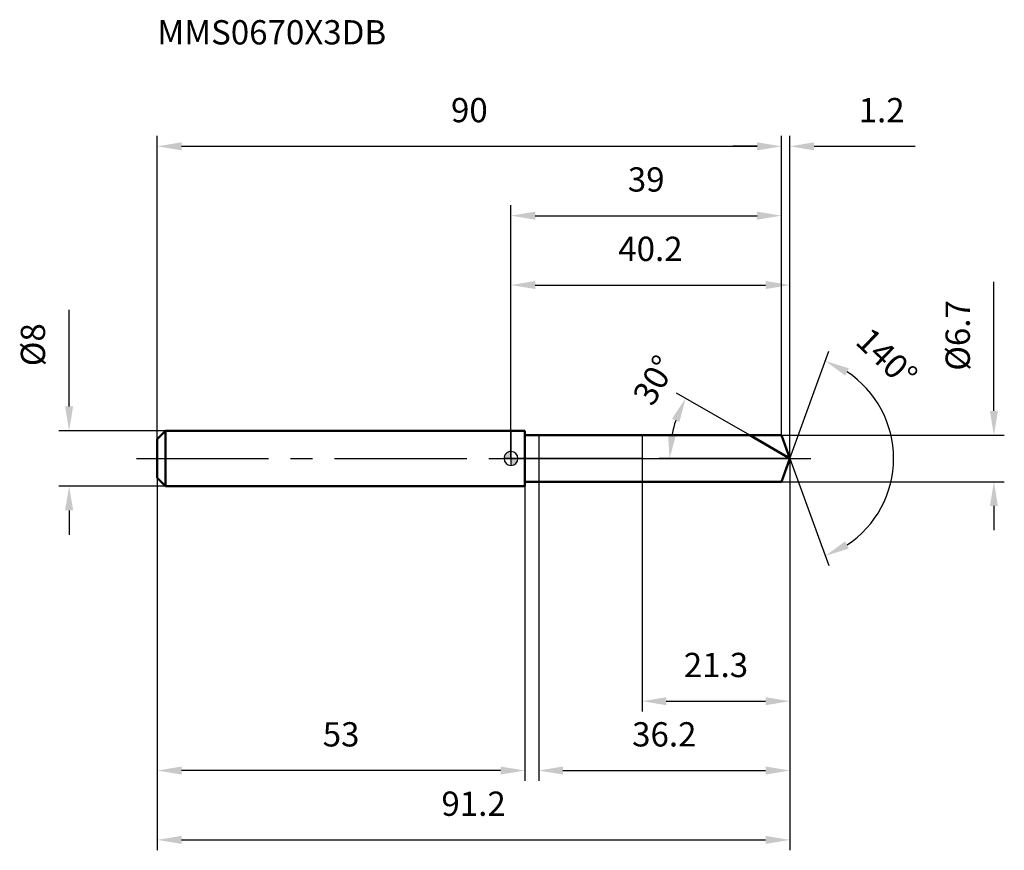
# Model space of a CAD drawing. Units: millimetres. Extents: x -71 to 71, y -56 to 63.
import ezdxf

# ---------------------------------------------------------------- set-up
doc = ezdxf.new("R2010")
doc.units = ezdxf.units.MM
doc.linetypes.add('CENTER2', pattern=[28.575, 19.05, -3.175, 3.175, -3.175])
for name, color, linetype, lineweight in [('1', 4, 'Continuous', 50), ('2', 7, 'Continuous', 25), ('4', 2, 'CENTER2', 25), ('cut', 1, 'Continuous', 25), ('nocut', 7, 'Continuous', 25), ('sk1', 4, 'Continuous', 50), ('sk2', 7, 'Continuous', 25), ('sk4', 2, 'CENTER2', 25), ('sk6', 5, 'Continuous', 35)]:
    doc.layers.add(name, color=color, linetype=linetype, lineweight=lineweight)
doc.layers.add('7', color=5, linetype='Continuous')
doc.styles.add('simplex', font='txt.shx', dxfattribs={"height": 3.5})
doc.styles.get("Standard").update_dxf_attribs({"font": 'txt.shx', "bigfont": '@extfont2.shx'})
doc.dimstyles.new('コピー - ISO-25', dxfattribs={"dimscale": 0, "dimtxt": 3.5, "dimasz": 3.5, "dimexe": 1.5, "dimexo": 0, "dimgap": 2.3, "dimtad": 1, "dimdsep": 46, "dimtxsty": 'simplex', "dimcen": 0.09, "dimclrd": 256, "dimclre": 256, "dimclrt": 256, "dimadec": 1, "dimazin": 2, "dimtfac": 1, "dimtofl": 0, "dimtmove": 0, "dimatfit": 3, "dimfxl": 1, "dimtolj": 1, "dimlwd": -1, "dimlwe": -1, "dimarcsym": 0})

# ---------------------------------------------------------------- blocks, each defined once
blk = doc.blocks.new('zero block')
h = blk.add_hatch(color=7)
h.paths.add_polyline_path([(0, 1, 0.414214), (-1, 0), (0, 0)])
h.paths.add_polyline_path([(1, 0), (0, 0), (0, -1, 0.414214)])
at = {"color": 7, "ltscale": 0.2}
for p, q in [((-1, 0), (1, 0)), ((0, -1), (0, 1))]:
    blk.add_line(p, q, dxfattribs=at)
for start, end in [(90, 180), (180, 270), (0, 90), (270, 0)]:
    blk.add_arc((0, 0), 1, start, end, dxfattribs=at)
blk = doc.blocks.new('*D28')
at = {"layer": 'Defpoints', "color": 0}
for p in [(39, 45), (39, 3.35), (-51, 2.8)]:
    blk.add_point(p, dxfattribs=at)
at = {"layer": 'sk2'}
for p, q in [((-51, 2.8), (-51, 46.5)), ((39, 3.35), (39, 46.5)), ((-47.5, 45), (35.5, 45))]:
    blk.add_line(p, q, dxfattribs=at)
for points in [[(-47.5, 45.58), (-47.5, 44.42), (-51, 45)], [(35.5, 44.42), (35.5, 45.58), (39, 45)]]:
    blk.add_solid(points, dxfattribs=at)
at = {"layer": 'sk2', "insert": (-6, 51.97), "char_height": 3.5, "attachment_point": 2, "line_spacing_factor": 0.9, "style": 'simplex'}
blk.add_mtext('\\A1;90', dxfattribs=at)
blk = doc.blocks.new('*D29')
at = {"layer": 'Defpoints', "color": 0}
for p in [(-51, -2.8), (2, -2.8), (-51, -45)]:
    blk.add_point(p, dxfattribs=at)
at = {"layer": 'sk2'}
for p, q in [((-51, -2.8), (-51, -46.5)), ((2, -2.8), (2, -46.5)), ((-1.5, -45), (-47.5, -45))]:
    blk.add_line(p, q, dxfattribs=at)
for points in [[(-47.5, -44.42), (-47.5, -45.58), (-51, -45)], [(-1.5, -45.58), (-1.5, -44.42), (2, -45)]]:
    blk.add_solid(points, dxfattribs=at)
at = {"layer": 'sk2', "insert": (-24.5, -38.03), "char_height": 3.5, "attachment_point": 2, "line_spacing_factor": 0.9, "style": 'simplex'}
blk.add_mtext('\\A1;53', dxfattribs=at)
blk = doc.blocks.new('*D30')
at = {"layer": 'Defpoints', "color": 0}
for p in [(-49.8, 4), (-63.71, -4), (-49.8, -4)]:
    blk.add_point(p, dxfattribs=at)
at = {"layer": 'sk2'}
for p, q in [((-63.71, 7.5), (-63.71, 21.43)), ((-49.8, 4), (-65.21, 4)), ((-49.8, -4), (-65.21, -4)), ((-63.71, -7.5), (-63.71, -11))]:
    blk.add_line(p, q, dxfattribs=at)
for points in [[(-64.3, 7.5), (-63.13, 7.5), (-63.71, 4)], [(-63.13, -7.5), (-64.3, -7.5), (-63.71, -4)]]:
    blk.add_solid(points, dxfattribs=at)
at = {"layer": 'sk2', "insert": (-70.68, 13.3), "char_height": 3.5, "attachment_point": 1, "rotation": 90, "line_spacing_factor": 0.9, "style": 'simplex'}
blk.add_mtext('\\A1;%%c8', dxfattribs=at)
blk = doc.blocks.new('*D31')
at = {"layer": '2'}
for p, q in [((0, 0), (0, 26.5)), ((40.22, 0), (40.22, 26.5)), ((3.5, 25), (36.72, 25))]:
    blk.add_line(p, q, dxfattribs=at)
for points in [[(3.5, 25.58), (3.5, 24.42), (0, 25)], [(36.72, 24.42), (36.72, 25.58), (40.22, 25)]]:
    blk.add_solid(points, dxfattribs=at)
at = {"layer": 'Defpoints', "color": 0}
for p in [(40.22, 25), (0, 0), (40.22, 0)]:
    blk.add_point(p, dxfattribs=at)
at = {"layer": '2', "insert": (20.11, 31.97), "char_height": 3.5, "attachment_point": 2, "line_spacing_factor": 0.9, "style": 'simplex'}
blk.add_mtext('\\A1;40.2', dxfattribs=at)
blk = doc.blocks.new('*D32')
at = {"layer": '2'}
for p, q in [((39, 3.35), (39, 46.5)), ((40.22, 0), (40.22, 46.5)), ((35.5, 45), (32, 45)), ((43.72, 45), (58.27, 45))]:
    blk.add_line(p, q, dxfattribs=at)
for points in [[(35.5, 44.42), (35.5, 45.58), (39, 45)], [(43.72, 45.58), (43.72, 44.42), (40.22, 45)]]:
    blk.add_solid(points, dxfattribs=at)
at = {"layer": 'Defpoints', "color": 0}
for p in [(39, 45), (39, 3.35), (40.22, 0)]:
    blk.add_point(p, dxfattribs=at)
at = {"layer": '2', "insert": (50.14, 51.97), "char_height": 3.5, "attachment_point": 1, "line_spacing_factor": 0.9, "style": 'simplex'}
blk.add_mtext('\\A1;1.2', dxfattribs=at)
blk = doc.blocks.new('*D33')
at = {"layer": 'Defpoints', "color": 0}
for p in [(-51, 0), (40.22, 0), (40.22, -55)]:
    blk.add_point(p, dxfattribs=at)
at = {"layer": 'sk2'}
for p, q in [((-51, 0), (-51, -56.5)), ((40.22, 0), (40.22, -56.5)), ((-47.5, -55), (36.72, -55))]:
    blk.add_line(p, q, dxfattribs=at)
for points in [[(-47.5, -54.42), (-47.5, -55.58), (-51, -55)], [(36.72, -55.58), (36.72, -54.42), (40.22, -55)]]:
    blk.add_solid(points, dxfattribs=at)
at = {"layer": 'sk2', "insert": (-5.39, -48.03), "char_height": 3.5, "attachment_point": 2, "line_spacing_factor": 0.9, "style": 'simplex'}
blk.add_mtext('\\A1;91.2', dxfattribs=at)
blk = doc.blocks.new('*D34')
at = {"layer": '2'}
for p, q in [((69.64, 6.85), (69.64, 25.45)), ((39, 3.35), (71.14, 3.35)), ((39, -3.35), (71.14, -3.35)), ((69.64, -6.85), (69.64, -10.35))]:
    blk.add_line(p, q, dxfattribs=at)
for points in [[(69.06, 6.85), (70.22, 6.85), (69.64, 3.35)], [(70.22, -6.85), (69.06, -6.85), (69.64, -3.35)]]:
    blk.add_solid(points, dxfattribs=at)
at = {"layer": 'Defpoints', "color": 0}
for p in [(39, 3.35), (39, -3.35), (69.64, -3.35)]:
    blk.add_point(p, dxfattribs=at)
at = {"layer": '2', "insert": (62.67, 12.65), "char_height": 3.5, "attachment_point": 1, "rotation": 90, "line_spacing_factor": 0.9, "style": 'simplex'}
blk.add_mtext('\\A1;%%c6.7', dxfattribs=at)
blk = doc.blocks.new('*D35')
at = {"layer": '2'}
for p, q in [((34.42, 3.35), (23.89, 9.43)), ((40.22, 0), (21.37, 0))]:
    blk.add_line(p, q, dxfattribs=at)
blk.add_arc((40.22, 0), 17.35, 161.5753, 168.4247, dxfattribs=at)
for points in [[(24.29, 5.25), (23.22, 5.72), (25.19, 8.68)], [(22.64, 3.54), (23.8, 3.42), (22.87, 0)]]:
    blk.add_solid(points, dxfattribs=at)
at = {"layer": 'Defpoints', "color": 0}
for p in [(23.13, 3.01), (34.42, 3.35), (34.58, 3.26), (40.22, 0), (40.41, 0)]:
    blk.add_point(p, dxfattribs=at)
at = {"layer": '2', "insert": (19.16, 12.16), "char_height": 3.5, "attachment_point": 2, "rotation": 60, "line_spacing_factor": 0.9, "style": 'simplex'}
blk.add_mtext('\\A1;30%%d', dxfattribs=at)
blk = doc.blocks.new('*D36')
at = {"layer": '2'}
for p, q in [((40.22, -1.6), (40.22, -46.5)), ((4, -3.35), (4, -46.5)), ((7.5, -45), (36.72, -45))]:
    blk.add_line(p, q, dxfattribs=at)
for points in [[(7.5, -44.42), (7.5, -45.58), (4, -45)], [(36.72, -45.58), (36.72, -44.42), (40.22, -45)]]:
    blk.add_solid(points, dxfattribs=at)
at = {"layer": 'Defpoints', "color": 0}
for p in [(40.22, -1.6), (4, -3.35), (40.22, -45)]:
    blk.add_point(p, dxfattribs=at)
at = {"layer": '2', "insert": (22.11, -38.03), "char_height": 3.5, "attachment_point": 2, "line_spacing_factor": 0.9, "style": 'simplex'}
blk.add_mtext('\\A1;36.2', dxfattribs=at)
blk = doc.blocks.new('*D37')
at = {"layer": '2'}
for p, q in [((18.9, 0), (18.9, -36.5)), ((40.22, 0), (40.22, -36.5)), ((22.4, -35), (36.72, -35))]:
    blk.add_line(p, q, dxfattribs=at)
for points in [[(22.4, -34.42), (22.4, -35.58), (18.9, -35)], [(36.72, -35.58), (36.72, -34.42), (40.22, -35)]]:
    blk.add_solid(points, dxfattribs=at)
at = {"layer": 'Defpoints', "color": 0}
for p in [(18.9, 0), (40.22, 0), (40.22, -35)]:
    blk.add_point(p, dxfattribs=at)
at = {"layer": '2', "insert": (29.56, -28.03), "char_height": 3.5, "attachment_point": 2, "line_spacing_factor": 0.9, "style": 'simplex'}
blk.add_mtext('\\A1;21.3', dxfattribs=at)
blk = doc.blocks.new('*D38')
at = {"layer": '2'}
for p, q in [((0, 0), (0, 36.5)), ((39, 3.35), (39, 36.5)), ((3.5, 35), (35.5, 35))]:
    blk.add_line(p, q, dxfattribs=at)
for points in [[(3.5, 35.58), (3.5, 34.42), (0, 35)], [(35.5, 34.42), (35.5, 35.58), (39, 35)]]:
    blk.add_solid(points, dxfattribs=at)
at = {"layer": 'Defpoints', "color": 0}
for p in [(39, 35), (39, 3.35), (0, 0)]:
    blk.add_point(p, dxfattribs=at)
at = {"layer": '2', "insert": (19.5, 41.97), "char_height": 3.5, "attachment_point": 2, "line_spacing_factor": 0.9, "style": 'simplex'}
blk.add_mtext('\\A1;39', dxfattribs=at)
blk = doc.blocks.new('*D39')
at = {"layer": '2'}
for q in [(45.85, 15.46), (45.85, -15.46)]:
    blk.add_line((40.22, 0), q, dxfattribs=at)
blk.add_arc((40.22, 0), 14.95, 303.4439, 56.5561, dxfattribs=at)
for points in [[(48.72, 13), (48.2, 11.95), (45.33, 14.05)], [(48.2, -11.95), (48.72, -13), (45.33, -14.05)]]:
    blk.add_solid(points, dxfattribs=at)
at = {"layer": 'Defpoints', "color": 0}
for p in [(40.19, 0.07), (40.22, 0), (40.22, 0), (40.19, -0.07), (53.95, -5.92)]:
    blk.add_point(p, dxfattribs=at)
at = {"layer": '2', "insert": (55.42, 15.79), "char_height": 3.5, "attachment_point": 2, "rotation": 316.0961, "line_spacing_factor": 0.9, "style": 'simplex'}
blk.add_mtext('\\A1;140%%d', dxfattribs=at)

msp = doc.modelspace()

# ---------------------------------------------------------------- linework, layer by layer
at = {"layer": '1'}
for p, q in [((2, 4), (0, 4)), ((2, 4), (2, -4)), ((2, 3.35), (39, 3.35)), ((40.22, 0), (34.42, 3.35)), ((39, 3.35), (40.22, 0)), ((40.22, 0), (39, -3.35)), ((0, -4), (2, -4)), ((39, -3.35), (2, -3.35))]:
    msp.add_line(p, q, dxfattribs=at)
at = {"layer": '4'}
msp.add_line((0, 0), (43.22, 0), dxfattribs=at)
at = {"layer": '7'}
for p, q in [((4, 3.35), (39, 3.35)), ((4, 3.35), (4, -3.35)), ((39, 3.35), (40.22, 0)), ((40.22, 0), (39, -3.35)), ((39, -3.35), (4, -3.35))]:
    msp.add_line(p, q, dxfattribs=at)
at = {"layer": 'cut'}
for p, q in [((39, 3.35), (18.9, 3.35)), ((18.9, 3.35), (18.9, 0)), ((39, 3.35), (40.22, 0)), ((18.9, 0), (40.22, 0))]:
    msp.add_line(p, q, dxfattribs=at)
at = {"layer": 'nocut'}
for p, q in [((0, 4), (0, 0)), ((2, 4), (0, 4)), ((2, 3.35), (2, 4)), ((2, 3.35), (18.9, 3.35)), ((18.9, 3.35), (18.9, 0)), ((18.9, 0), (0, 0))]:
    msp.add_line(p, q, dxfattribs=at)
at = {"layer": 'sk1'}
for p, q in [((-51, 2.8), (-49.8, 4)), ((-49.8, 4), (-49.8, -4)), ((0, 4), (-49.8, 4)), ((-51, 2.8), (-51, -2.8)), ((-51, -2.8), (-49.8, -4)), ((-49.8, -4), (0, -4))]:
    msp.add_line(p, q, dxfattribs=at)
at = {"layer": 'sk4'}
msp.add_line((-54, 0), (0, 0), dxfattribs=at)

# ---------------------------------------------------------------- block references
at = {"rotation": 180}
msp.add_blockref('zero block', (0, 0), dxfattribs=at)

# ---------------------------------------------------------------- texts
at = {"layer": 'sk6', "insert": (-51, 63.19), "char_height": 3.5, "width": 32.725, "attachment_point": 1, "line_spacing_factor": 0.9}
msp.add_mtext('MMS0670X3DB', dxfattribs=at)

# ---------------------------------------------------------------- dimensions: what is measured, and where the dimension line sits
at = {"layer": '2'}
dim = msp.add_linear_dim(base=(39, 45), p1=(40.22, 0), p2=(39, 3.35), angle=180, dimstyle='コピー - ISO-25', override={"dimscale": 1, "dimdec": 1}, dxfattribs=at)
dim.commit()
dim.dimension.update_dxf_attribs({"geometry": '*D32', "text_midpoint": (53.05, 45), "dimtype": 160})
for base, p1, p2, picture, middle in [((39, 35), (0, 0), (39, 3.35), '*D38', (19.5, 39.63)), ((40.22, 25), (0, 0), (40.22, 0), '*D31', (20.11, 29.63)), ((40.22, -35), (18.9, 0), (40.22, 0), '*D37', (29.56, -30.37)), ((40.22, -45), (4, -3.35), (40.22, -1.6), '*D36', (22.11, -40.37))]:
    dim = msp.add_linear_dim(base=base, p1=p1, p2=p2, dimstyle='コピー - ISO-25', override={"dimscale": 1, "dimdec": 1}, dxfattribs=at)
    dim.commit()
    dim.dimension.update_dxf_attribs({"geometry": picture, "text_midpoint": middle})
dim = msp.add_linear_dim(base=(69.64, -3.35), p1=(39, 3.35), p2=(39, -3.35), angle=270, text='%%c<>', dimstyle='コピー - ISO-25', override={"dimscale": 1, "dimdec": 1}, dxfattribs=at)
dim.commit()
dim.dimension.update_dxf_attribs({"geometry": '*D34', "text_midpoint": (69.64, 17.9), "dimtype": 160})
for base, line1, line2, picture, middle in [((53.9473, -5.9217), ((40.1948, 0.0674), (40.2193, 0)), ((40.1948, -0.0674), (40.2193, 0)), '*D39', (50.5869, 10.7721)), ((23.129, 3.0135), ((34.5781, 3.257), (34.4169, 3.35)), ((40.4054, 0), (40.2193, 0)), '*D35', (25.1903, 8.677))]:
    dim = msp.add_angular_dim_2l(base=base, line1=line1, line2=line2, dimstyle='コピー - ISO-25', override={"dimscale": 1, "dimdec": 1}, dxfattribs=at)
    dim.commit()
    dim.dimension.update_dxf_attribs({"geometry": picture, "text_midpoint": middle, "dimtype": 162})
at = {"layer": 'sk2'}
for base, p1, p2, picture, middle in [((39, 45), (-51, 2.8), (39, 3.35), '*D28', (-6, 49.63)), ((40.22, -55), (-51, 0), (40.22, 0), '*D33', (-5.39, -50.37))]:
    dim = msp.add_linear_dim(base=base, p1=p1, p2=p2, dimstyle='コピー - ISO-25', override={"dimscale": 1, "dimdec": 1}, dxfattribs=at)
    dim.commit()
    dim.dimension.update_dxf_attribs({"geometry": picture, "text_midpoint": middle})
dim = msp.add_linear_dim(base=(-63.71, -4), p1=(-49.8, 4), p2=(-49.8, -4), angle=270, text='%%c<>', dimstyle='コピー - ISO-25', override={"dimscale": 1, "dimdec": 1}, dxfattribs=at)
dim.commit()
dim.dimension.update_dxf_attribs({"geometry": '*D30', "text_midpoint": (-63.71, 16.22), "dimtype": 160})
dim = msp.add_linear_dim(base=(-51, -45), p1=(2, -2.8), p2=(-51, -2.8), angle=180, dimstyle='コピー - ISO-25', override={"dimscale": 1, "dimdec": 1}, dxfattribs=at)
dim.commit()
dim.dimension.update_dxf_attribs({"geometry": '*D29', "text_midpoint": (-24.5, -40.37)})

doc.saveas('drawing.dxf')
